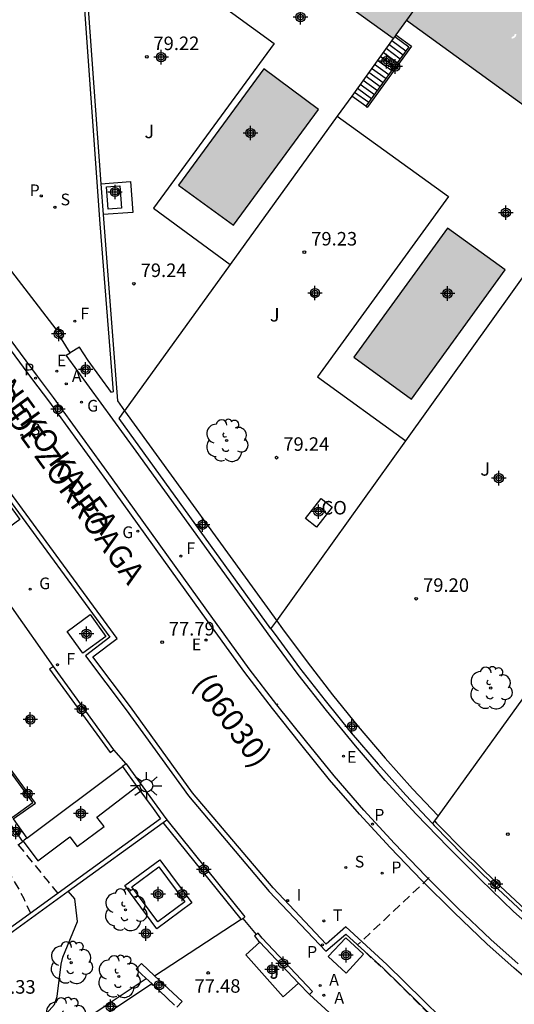
# Model space of a CAD drawing. Units: metres. Extents: x 583794 to 584145, y 4794290 to 4794541.
# Drawn here: x 583916 to 583944, y 4794376 to 4794431 of the extents above; entities that cross this region are included whole.
import ezdxf

# ---------------------------------------------------------------- set-up
doc = ezdxf.new("R2010")
doc.units = ezdxf.units.M
doc.header["$MEASUREMENT"] = 0
doc.linetypes.add('TRAZOS_NORMALES', pattern=[0.75, 0.5, -0.25])
for name, color, linetype in [('020194', 31, 'TRAZOS_NORMALES'), ('020195', 30, 'TRAZOS_NORMALES'), ('020204', 9, 'Continuous'), ('020308', 9, 'Continuous'), ('050108', 4, 'Continuous'), ('050109', 4, 'Continuous'), ('060106', 9, 'Continuous'), ('060108', 9, 'Continuous'), ('060113', 4, 'Continuous'), ('060117', 9, 'Continuous'), ('060130', 9, 'Continuous'), ('060141', 9, 'Continuous'), ('060145', 9, 'Continuous'), ('070105', 6, 'Continuous'), ('070106', 6, 'Continuous'), ('070116', 6, 'Continuous'), ('080107', 9, 'Continuous'), ('080108', 9, 'Continuous'), ('080110', 9, 'Continuous'), ('080301', 9, 'Continuous'), ('080302', 9, 'Continuous'), ('080306', 9, 'Continuous'), ('080312', 8, 'Continuous'), ('100101', 9, 'Continuous'), ('100105', 3, 'Continuous'), ('100107', 3, 'Continuous'), ('100116', 71, 'Continuous'), ('100202', 3, 'Continuous'), ('100301', 7, 'Continuous'), ('200205', 4, 'Continuous'), ('200305', 4, 'Continuous'), ('210203', 4, 'Continuous'), ('210204', 9, 'Continuous'), ('210205', 4, 'Continuous'), ('210303', 4, 'Continuous'), ('210304', 9, 'Continuous'), ('210305', 4, 'Continuous'), ('220205', 1, 'Continuous'), ('220305', 1, 'Continuous'), ('230204', 9, 'Continuous'), ('230304', 9, 'Continuous'), ('240204', 9, 'Continuous'), ('240205', 1, 'Continuous'), ('240304', 9, 'Continuous'), ('240305', 1, 'Continuous'), ('250206', 9, 'Continuous'), ('270204', 9, 'Continuous'), ('270304', 9, 'Continuous'), ('990501', 21, 'Continuous'), ('990505', 151, 'Continuous'), ('Centroides', 1, 'Continuous')]:
    doc.layers.add(name, color=color, linetype=linetype)
doc.layers.add('080111', color=7, linetype='Continuous', lineweight=30)
doc.layers.add('080118', color=7, linetype='Continuous', lineweight=30)
doc.styles.add('ARIAL', font='arial.ttf', dxfattribs={"height": 1})
doc.styles.add('ARIALI', font='ariali.ttf', dxfattribs={"height": 1})
doc.styles.add('ROMANS', font='romans__.ttf', dxfattribs={"height": 1})

# ---------------------------------------------------------------- blocks, each defined once
blk = doc.blocks.new('Centroide')
for points in [[(0.402, 0), (-0.402, 0)], [(0, -0.402), (0, 0.402)]]:
    blk.add_lwpolyline(points)
for radius in [0.256, 0.159]:
    blk.add_circle((0, 0), radius)
blk = doc.blocks.new('COTAPU')
blk.add_circle((0, 0), 0.075)
blk = doc.blocks.new('OPTICA')
blk.add_circle((0, 0), 0.055)
blk = doc.blocks.new('RETEL')
blk.add_circle((0, 0), 0.055)
blk = doc.blocks.new('FAROLA')
for p, q in [((0, 0.355), (0, 0.755)), ((-0.355, 0), (-0.895, 0)), ((-0.63, 0.51), (-0.255, 0.245)), ((0.605, 0.49), (0.276, 0.223)), ((0.355, 0), (0.855, 0)), ((-0.65, -0.52), (-0.255, -0.24)), ((0, -0.355), (0, -0.755)), ((0.585, -0.52), (0.256, -0.246))]:
    blk.add_line(p, q)
blk.add_circle((0, 0), 0.355)
blk = doc.blocks.new('REIND')
blk.add_circle((0, 0), 0.055)
blk = doc.blocks.new('ARBOL')
blk.add_circle((0, 0), 0.0587)
for centre, radius, start, end in [((-0.28, 0.855), 0.3, 359.2878, 173.6078), ((0.097, 0.97), 0.21, 23.1565, 160.4665), ((0.438, 0.881), 0.24, 301.578, 139.328), ((-0.564, 0.381), 0.532, 92.28, 254.58), ((0.656, 0.288), 0.443, 319.8556, 114.7656), ((-0.091, 0.321), 0.12, 119.14, 310.56), ((0.819, -0.249), 0.383, 235.5275, 62.0275), ((-0.556, -0.339), 0.555, 142.64, 266.54), ((-0.039, -0.384), 0.21, 189.64, 323.88), ((-0.301, -0.676), 0.45, 213.78, 295.32), ((0.299, -0.624), 0.532, 224.67, 0.24)]:
    blk.add_arc(centre, radius, start, end)
blk = doc.blocks.new('ABAS')
blk.add_circle((0, 0), 0.055)
blk = doc.blocks.new('SANEA')
blk.add_circle((0, 0), 0.055)
blk = doc.blocks.new('REGELE')
blk.add_circle((0, 0), 0.055)
blk = doc.blocks.new('PLUVI3')
blk.add_circle((0, 0), 0.055)
blk = doc.blocks.new('REGAS')
blk.add_circle((0, 0), 0.055)
blk = doc.blocks.new('PLUVI2')
blk.add_circle((0, 0), 0.055)

msp = doc.modelspace()

# ---------------------------------------------------------------- hatches: boundary and pattern name
at = {"layer": '990501'}
h = msp.add_hatch(color=256, dxfattribs=at)
h.paths.add_polyline_path([(583946.12, 4794442.57), (583944.46, 4794443.74), (583943.293, 4794442.165), (583941.864, 4794443.195), (583940.65, 4794444.07), (583938.02, 4794440.42), (583933.53, 4794434.22), (583932.79, 4794433.21), (583937.07, 4794430.11), (583937.154, 4794430.227), (583937.212, 4794430.309), (583937.8, 4794431.13), (583942.28, 4794437.31)], flags=0)
h.paths.add_polyline_path([(583938.509, 4794435.151), (583938.412, 4794435.151), (583938.412, 4794435.151, -0.414214), (583938.253, 4794434.992), (583938.253, 4794434.992), (583938.253, 4794434.895), (583938.253, 4794434.895, 0.414214)], flags=0)
h = msp.add_hatch(color=256, dxfattribs=at)
h.paths.add_polyline_path([(583942.28, 4794437.31), (583937.8, 4794431.13), (583944.61, 4794426.21), (583949.1, 4794432.41)], flags=0)
h.paths.add_polyline_path([(583943.918, 4794430.363), (583943.821, 4794430.363), (583943.821, 4794430.363, -0.414214), (583943.662, 4794430.204), (583943.662, 4794430.204), (583943.662, 4794430.108), (583943.662, 4794430.108, 0.414214)], flags=0)
at = {"layer": '990505'}
h = msp.add_hatch(color=256, dxfattribs=at)
h.dxf.hatch_style = 1
h.paths.add_polyline_path([(583932.92, 4794426.18), (583929.87, 4794428.42), (583925.14, 4794421.97), (583928.19, 4794419.74)])
h = msp.add_hatch(color=256, dxfattribs=at)
h.dxf.hatch_style = 1
h.paths.add_polyline_path([(583943.3, 4794417.26), (583940.09, 4794419.59), (583934.88, 4794412.42), (583938.09, 4794410.09)])

# ---------------------------------------------------------------- linework, layer by layer
at = {"layer": '020194', "elevation": 77.64, "flags": 128}
for points in [[(583930.655, 4794393.158), (583930.624, 4794393.136), (583930.604, 4794393.116)], [(583916.214, 4794385.356), (583917.89, 4794383.3), (583918.42, 4794382.65)], [(583939.076, 4794383.527), (583935.093, 4794379.786), (583937.183, 4794377.836), (583941.313, 4794373.676), (583940.303, 4794372.596), (583946.093, 4794368.086), (583950.843, 4794364.316), (583955.269, 4794369.635)]]:
    msp.add_lwpolyline(points, dxfattribs=at)
at = {"layer": '020195', "elevation": 77.14, "flags": 128}
msp.add_lwpolyline([(583915.234, 4794384.596), (583916.324, 4794382.776), (583916.53, 4794382.36), (583916.91, 4794381.55)], dxfattribs=at)
at = {"layer": '050108', "flags": 128}
msp.add_lwpolyline([(583923.99, 4794381.07), (583922.54, 4794383.02), (583924.04, 4794384.13), (583925.49, 4794382.18), (583923.99, 4794381.07)], dxfattribs=at)
at = {"layer": '050109'}
for points in [[(583929.87, 4794428.42), (583925.14, 4794421.97), (583928.19, 4794419.74), (583932.92, 4794426.18), (583929.87, 4794428.42)], [(583940.09, 4794419.59), (583934.88, 4794412.42), (583938.09, 4794410.09), (583943.3, 4794417.26), (583940.09, 4794419.59)]]:
    msp.add_lwpolyline(points, dxfattribs=at)
at = {"layer": '060106'}
msp.add_lwpolyline([(583937.212, 4794430.309), (583938.08, 4794429.68), (583935.63, 4794426.29), (583935.55, 4794426.35)], dxfattribs=at)
at = {"layer": '060108', "flags": 128}
msp.add_lwpolyline([(583890.826, 4794448.315), (583897.465, 4794429.435), (583899.085, 4794430.075), (583900.885, 4794426.065), (583903.605, 4794421.035), (583902.415, 4794420.225), (583906.235, 4794414.656), (583914.064, 4794403.916), (583915.484, 4794404.826), (583921.324, 4794396.876), (583919.964, 4794395.846), (583922.234, 4794392.836), (583925.684, 4794388.056), (583930.183, 4794382.756), (583933.333, 4794379.436), (583934.443, 4794380.386), (583936.523, 4794378.486), (583941.373, 4794373.736), (583940.303, 4794372.596), (583948.323, 4794366.366)], dxfattribs=at)
at = {"layer": '060108'}
msp.add_lwpolyline([(583944.01, 4794378.73), (583942.5, 4794380.09), (583940.67, 4794381.82), (583938.89, 4794383.6), (583937.14, 4794385.41), (583935.43, 4794387.26), (583933.78, 4794389.17), (583932.19, 4794391.13), (583930.61, 4794393.11), (583929.07, 4794395.11), (583926.71, 4794398.37), (583921.41, 4794405.74), (583918.18, 4794410.18), (583917.29, 4794411.36), (583913.29, 4794416.76)], dxfattribs=at)
at = {"layer": '060113', "flags": 128}
msp.add_lwpolyline([(583948.503, 4794366.596), (583940.733, 4794372.616), (583941.783, 4794373.736), (583936.723, 4794378.696), (583934.443, 4794380.786), (583933.343, 4794379.836), (583930.403, 4794382.956), (583925.914, 4794388.236), (583922.474, 4794393.006), (583920.374, 4794395.786), (583921.734, 4794396.806), (583915.554, 4794405.226), (583914.134, 4794404.316), (583906.475, 4794414.826), (583902.825, 4794420.145), (583903.995, 4794420.935), (583901.145, 4794426.195), (583899.235, 4794430.455), (583897.635, 4794429.825), (583891.206, 4794448.115)], dxfattribs=at)
at = {"layer": '060113'}
msp.add_lwpolyline([(583945.35, 4794377.16), (583943.8, 4794378.49), (583942.28, 4794379.85), (583940.45, 4794381.59), (583938.66, 4794383.37), (583936.91, 4794385.19), (583935.19, 4794387.04), (583933.53, 4794388.96), (583931.94, 4794390.93), (583930.36, 4794392.91), (583928.82, 4794394.91), (583926.45, 4794398.19), (583921.15, 4794405.55), (583917.92, 4794409.99), (583917.03, 4794411.16), (583913.03, 4794416.57)], dxfattribs=at)
at = {"layer": '060117', "flags": 128}
msp.add_lwpolyline([(583915.953, 4794386.788), (583916.714, 4794385.716)], dxfattribs=at)
at = {"layer": '060130'}
for points in [[(583930.094, 4794446.096), (583922.42, 4794435.69), (583930.45, 4794429.83), (583923.74, 4794420.69), (583928.001, 4794417.559)], [(583920.826, 4794422.04), (583922.46, 4794422.17), (583922.59, 4794420.46), (583920.956, 4794420.34)]]:
    msp.add_lwpolyline(points, dxfattribs=at)
at = {"layer": '060130', "flags": 128}
for points in [[(583933.962, 4794425.809), (583940.14, 4794421.34), (583932.87, 4794411.33), (583937.765, 4794407.773)], [(583923.799, 4794378.079), (583928.614, 4794381.212)], [(583931.81, 4794377.67), (583930.95, 4794376.91), (583928.87, 4794379.23), (583929.653, 4794379.934)]]:
    msp.add_lwpolyline(points, dxfattribs=at)
at = {"layer": '060141'}
for points in [[(583936.83, 4794429.79), (583937.62, 4794429.21)], [(583936.99, 4794430.01), (583937.78, 4794429.43)], [(583936.51, 4794429.35), (583937.3, 4794428.77)], [(583936.67, 4794429.57), (583937.46, 4794428.99)], [(583936.03, 4794428.69), (583936.83, 4794428.11)], [(583936.19, 4794428.91), (583936.99, 4794428.33)], [(583936.35, 4794429.13), (583937.14, 4794428.55)], [(583935.72, 4794428.24), (583936.51, 4794427.67)], [(583935.87, 4794428.46), (583936.67, 4794427.89)], [(583935.4, 4794427.8), (583936.19, 4794427.23)], [(583935.56, 4794428.02), (583936.35, 4794427.45)], [(583934.92, 4794427.14), (583935.71, 4794426.57)], [(583935.08, 4794427.36), (583935.87, 4794426.79)], [(583935.24, 4794427.58), (583936.03, 4794427.01)]]:
    msp.add_lwpolyline(points, dxfattribs=at)
at = {"layer": '060141', "flags": 128}
msp.add_lwpolyline([(583915.704, 4794386.606), (583916.464, 4794385.536)], dxfattribs=at)
at = {"layer": '060145', "flags": 128}
for points in [[(583916.714, 4794385.716), (583922.014, 4794389.686)], [(583923.93, 4794380.68), (583922.15, 4794383.08), (583924.1, 4794384.52), (583925.88, 4794382.12), (583923.93, 4794380.68)]]:
    msp.add_lwpolyline(points, dxfattribs=at)
at = {"layer": '070105'}
for points in [[(583934.852, 4794450.987), (583934.75, 4794451.08), (583932.6, 4794449.94), (583921.4, 4794443.7), (583920.72, 4794443.34), (583920.51, 4794443.18), (583920.31, 4794443.01), (583920.13, 4794442.82), (583919.97, 4794442.62), (583919.82, 4794442.41), (583919.67, 4794442.16), (583919.54, 4794441.9), (583919.44, 4794441.62), (583919.36, 4794441.34), (583919.3, 4794441.05), (583919.27, 4794440.76), (583919.77, 4794433.79), (583920.77, 4794419.83), (583921.51, 4794410.49), (583921.42, 4794410.46), (583920.11, 4794412.24), (583919.63, 4794412.97), (583919.12, 4794412.669)], [(583920.956, 4794420.34), (583921.75, 4794409.99), (583922.14, 4794409.449)], [(583928.001, 4794417.559), (583922.14, 4794409.449)], [(583918.343, 4794413.975), (583918.28, 4794413.89), (583918.62, 4794413.41), (583918.635, 4794413.43)], [(583918.635, 4794413.43), (583918.77, 4794413.61), (583918.42, 4794414.08), (583918.343, 4794413.975)], [(583954.105, 4794373.113), (583954.06, 4794373.1), (583952.73, 4794374.24), (583951.55, 4794375.18), (583947.59, 4794378.34), (583945.65, 4794379.97), (583943.76, 4794381.65), (583941.92, 4794383.42), (583940.12, 4794385.22), (583938.34, 4794387.04), (583936.63, 4794388.91), (583934.97, 4794390.84), (583933.36, 4794392.8), (583931.79, 4794394.81), (583930.26, 4794396.86), (583922.78, 4794407.21), (583918.9, 4794412.54), (583919.12, 4794412.669)], [(583956.03, 4794409.76), (583939.56, 4794386.95)], [(583930.273, 4794397.344), (583930.5, 4794397.03), (583931.87, 4794395.18), (583933.28, 4794393.36), (583934.73, 4794391.57), (583936.23, 4794389.82), (583937.77, 4794388.1), (583939.25, 4794386.52)], [(583939.364, 4794386.678), (583939.25, 4794386.52)], [(583939.56, 4794386.95), (583939.364, 4794386.678)]]:
    msp.add_lwpolyline(points, dxfattribs=at)
at = {"layer": '070105', "flags": 128}
for points in [[(583937.07, 4794430.11), (583934.763, 4794426.918)], [(583934.763, 4794426.918), (583933.962, 4794425.809)], [(583933.962, 4794425.809), (583928.001, 4794417.559)], [(583920.826, 4794422.04), (583920.956, 4794420.34)], [(583937.765, 4794407.773), (583944.969, 4794417.801)], [(583930.273, 4794397.344), (583921.83, 4794409.02), (583922.14, 4794409.449)], [(583930.594, 4794397.79), (583937.765, 4794407.773)], [(583930.273, 4794397.344), (583930.594, 4794397.79)], [(583918.184, 4794395.246), (583917.974, 4794395.096), (583921.334, 4794390.476), (583921.544, 4794390.626)], [(583921.544, 4794390.626), (583918.184, 4794395.246)], [(583915.953, 4794386.788), (583917.184, 4794387.666), (583914.704, 4794391.026)], [(583922.224, 4794389.836), (583922.014, 4794389.686)], [(583922.014, 4794389.686), (583922.818, 4794388.587)], [(583922.224, 4794389.836), (583923.928, 4794387.498), (583924.48, 4794386.74)], [(583922.818, 4794388.587), (583923.719, 4794387.353), (583924.13, 4794386.79), (583896.41, 4794366.68)], [(583919.01, 4794382.77), (583924.278, 4794386.593)], [(583924.278, 4794386.593), (583924.48, 4794386.74)], [(583928.614, 4794381.212), (583924.278, 4794386.593)], [(583924.48, 4794386.74), (583928.83, 4794381.34), (583928.738, 4794381.263)], [(583939.25, 4794386.52), (583939.34, 4794386.42), (583940.95, 4794384.77), (583942.6, 4794383.16), (583944.29, 4794381.59), (583946.01, 4794380.06)], [(583896.56, 4794366.48), (583919.01, 4794382.77)], [(583928.738, 4794381.263), (583928.64, 4794381.18), (583928.614, 4794381.212)], [(583929.463, 4794380.367), (583929.36, 4794380.29), (583929.59, 4794380), (583929.653, 4794379.934)], [(583932.41, 4794377.04), (583932.59, 4794377.21), (583929.78, 4794380.16), (583929.56, 4794380.44), (583929.463, 4794380.367)], [(583929.653, 4794379.934), (583931.81, 4794377.67)], [(583923.338, 4794377.928), (583922.79, 4794378.44), (583923.08, 4794378.75), (583923.799, 4794378.079)], [(583919.21, 4794375.16), (583921.23, 4794376.52), (583923.338, 4794377.928)], [(583923.648, 4794377.639), (583923.338, 4794377.928)], [(583923.799, 4794378.079), (583925.34, 4794376.64), (583925.05, 4794376.33)], [(583924.92, 4794376.45), (583923.648, 4794377.639)], [(583931.81, 4794377.67), (583932.41, 4794377.04)]]:
    msp.add_lwpolyline(points, dxfattribs=at)
at = {"layer": '070106', "flags": 128}
for points in [[(583923.07, 4794444.39), (583921.5, 4794443.51), (583920.83, 4794443.16), (583920.63, 4794443.01), (583920.43, 4794442.83), (583920.25, 4794442.64), (583920.09, 4794442.44), (583919.94, 4794442.22), (583919.82, 4794441.99), (583919.71, 4794441.76), (583919.62, 4794441.51), (583919.55, 4794441.26), (583919.5, 4794441), (583919.47, 4794440.74), (583920.63, 4794424.59), (583920.826, 4794422.04)], [(583919.12, 4794412.669), (583918.635, 4794413.43)], [(583918.184, 4794395.246), (583915.874, 4794398.536)], [(583922.224, 4794389.836), (583921.544, 4794390.626)], [(583929.463, 4794380.367), (583928.738, 4794381.263)], [(583937.62, 4794372.27), (583932.41, 4794377.04)]]:
    msp.add_lwpolyline(points, dxfattribs=at)
at = {"layer": '070106'}
msp.add_lwpolyline([(583918.343, 4794413.975), (583915.06, 4794418.22)], dxfattribs=at)
at = {"layer": '070116', "flags": 128}
for points in [[(583937.154, 4794430.227), (583937.94, 4794429.65), (583935.55, 4794426.35)], [(583919.371, 4794374.778), (583921.46, 4794376.18), (583923.648, 4794377.639)]]:
    msp.add_lwpolyline(points, dxfattribs=at)
at = {"layer": '070116'}
msp.add_lwpolyline([(583935.55, 4794426.35), (583934.763, 4794426.918)], dxfattribs=at)
at = {"layer": '080107'}
msp.add_lwpolyline([(583932.19, 4794403.46), (583933.06, 4794404.58), (583933.67, 4794404.1), (583932.8, 4794402.98), (583932.19, 4794403.46)], dxfattribs=at)
at = {"layer": '080108'}
msp.add_lwpolyline([(583921.23, 4794420.64), (583921.13, 4794421.88), (583921.87, 4794421.93), (583921.96, 4794420.7), (583921.23, 4794420.64)], dxfattribs=at)
at = {"layer": '080110'}
msp.add_lwpolyline([(583942.28, 4794437.31), (583937.8, 4794431.13)], dxfattribs=at)
at = {"layer": '080111', "flags": 128}
for points in [[(583937.07, 4794430.11), (583932.79, 4794433.21), (583933.53, 4794434.22)], [(583937.8, 4794431.13), (583937.212, 4794430.309)], [(583937.154, 4794430.227), (583937.07, 4794430.11)], [(583937.212, 4794430.309), (583937.154, 4794430.227)]]:
    msp.add_lwpolyline(points, dxfattribs=at)
at = {"layer": '080111'}
msp.add_lwpolyline([(583937.8, 4794431.13), (583944.61, 4794426.21)], dxfattribs=at)
at = {"layer": '080118', "flags": 128}
msp.add_lwpolyline([(583942.28, 4794437.31), (583937.8, 4794431.13)], dxfattribs=at)
at = {"layer": '100101', "flags": 128}
for points in [[(583915.444, 4794404.616), (583916.324, 4794403.406), (583915.044, 4794402.476), (583914.164, 4794403.686), (583915.444, 4794404.616)], [(583920.224, 4794398.126), (583921.104, 4794396.916), (583919.824, 4794395.986), (583918.944, 4794397.196), (583920.224, 4794398.126)], [(583934.433, 4794380.186), (583935.423, 4794379.276), (583934.453, 4794378.226), (583933.463, 4794379.136), (583934.433, 4794380.186)]]:
    msp.add_lwpolyline(points, dxfattribs=at)
at = {"layer": '100105', "flags": 128}
for points in [[(583913.816, 4794385.388), (583917.043, 4794387.689), (583914.623, 4794390.967)], [(583917.35, 4794375.48), (583918.24, 4794376.48), (583918.39, 4794376.93), (583918.62, 4794378.72), (583918.7, 4794379.11), (583919.53, 4794381.09), (583919.37, 4794382.35), (583919.01, 4794382.77)]]:
    msp.add_lwpolyline(points, dxfattribs=at)
at = {"layer": '100107', "flags": 128}
for points in [[(583922.14, 4794409.449), (583930.594, 4794397.79)], [(583939.364, 4794386.678), (583939.48, 4794386.55), (583941.09, 4794384.91), (583942.74, 4794383.3), (583944.42, 4794381.73), (583946.128, 4794380.221)]]:
    msp.add_lwpolyline(points, dxfattribs=at)
at = {"layer": '100107'}
msp.add_lwpolyline([(583930.594, 4794397.79), (583930.92, 4794397.34), (583932.28, 4794395.5), (583933.69, 4794393.68), (583935.13, 4794391.91), (583936.62, 4794390.16), (583938.15, 4794388.45), (583939.56, 4794386.95)], dxfattribs=at)
at = {"layer": '100116', "flags": 128}
for points in [[(583916.495, 4794385.545), (583917.314, 4794384.456), (583919.094, 4794385.796), (583919.504, 4794385.246), (583921.004, 4794386.366), (583920.604, 4794386.886), (583922.818, 4794388.587)], [(583916.224, 4794385.342), (583916.495, 4794385.545)], [(583916.714, 4794385.716), (583916.564, 4794385.596), (583916.495, 4794385.545)]]:
    msp.add_lwpolyline(points, dxfattribs=at)

# ---------------------------------------------------------------- block references
at = {"layer": '020204'}
for p in [(583923.37, 4794429.09, 79.21), (583932.13, 4794418.25, 79.22), (583922.66, 4794416.5, 79.23), (583930.59, 4794406.84, 79.23), (583938.35, 4794399.01, 79.19), (583943.44, 4794385.94, 79.03), (583926.78, 4794378.23, 77.48)]:
    msp.add_blockref('COTAPU', p, dxfattribs=at)
at = {"layer": '020204', "rotation": 359.9987685839998}
msp.add_blockref('COTAPU', (583924.224, 4794396.596, 77.79), dxfattribs=at)
at = {"layer": '100202'}
for p in [(583927.81, 4794407.79, 79.59), (583942.49, 4794394.05, 79.48), (583922.19, 4794381.74), (583919.17, 4794378.8), (583921.82, 4794378.03), (583918.89, 4794375.69)]:
    msp.add_blockref('ARBOL', p, dxfattribs=at)
at = {"layer": '200205'}
msp.add_blockref('ABAS', (583918.9, 4794410.94, 78.09), dxfattribs=at)
at = {"layer": '200205', "rotation": 359.9900000160349}
for p in [(583933.01, 4794377.53, 77.71), (583933.21, 4794376.99, 77.72)]:
    msp.add_blockref('ABAS', p, dxfattribs=at)
at = {"layer": '210203'}
msp.add_blockref('PLUVI2', (583917.51, 4794421.37, 78.19), dxfattribs=at)
at = {"layer": '210203', "rotation": 359.9987685839998}
msp.add_blockref('PLUVI2', (583936.463, 4794383.766, 77.66), dxfattribs=at)
at = {"layer": '210204'}
msp.add_blockref('SANEA', (583918.27, 4794420.74, 78.21), dxfattribs=at)
at = {"layer": '210204', "rotation": 359.9987685839998}
for p in [(583916.424, 4794408.096, 78.03), (583934.433, 4794384.086, 77.66)]:
    msp.add_blockref('SANEA', p, dxfattribs=at)
at = {"layer": '210205'}
for p in [(583917.18, 4794411.26, 77.98), (583935.92, 4794386.5, 77.6)]:
    msp.add_blockref('PLUVI3', p, dxfattribs=at)
at = {"layer": '210205', "rotation": 359.9987685839998}
msp.add_blockref('PLUVI3', (583933.133, 4794379.786, 77.55), dxfattribs=at)
at = {"layer": '220205'}
for p in [(583918.38, 4794411.64, 78.07), (583934.3, 4794390.27, 77.82)]:
    msp.add_blockref('REGELE', p, dxfattribs=at)
at = {"layer": '220205', "rotation": 359.9987685839998}
msp.add_blockref('REGELE', (583926.664, 4794396.716, 77.78), dxfattribs=at)
at = {"layer": '230204'}
msp.add_blockref('REGAS', (583919.75, 4794409.92, 78.07), dxfattribs=at)
at = {"layer": '230204', "rotation": 359.9987685839998}
for p in [(583922.874, 4794402.766, 77.84), (583916.894, 4794399.536, 77.96)]:
    msp.add_blockref('REGAS', p, dxfattribs=at)
at = {"layer": '240204'}
for p in [(583919.38, 4794414.42, 78.18), (583925.26, 4794401.38, 77.95)]:
    msp.add_blockref('OPTICA', p, dxfattribs=at)
at = {"layer": '240204', "rotation": 359.9987685839998}
msp.add_blockref('OPTICA', (583918.404, 4794395.346, 77.9), dxfattribs=at)
at = {"layer": '240205', "rotation": 359.9987685839998}
msp.add_blockref('RETEL', (583933.213, 4794381.116, 77.59), dxfattribs=at)
at = {"layer": '250206', "rotation": 359.9987685839998}
msp.add_blockref('FAROLA', (583923.354, 4794388.626), dxfattribs=at)
at = {"layer": '270204', "rotation": 359.9987685839998}
msp.add_blockref('REIND', (583931.203, 4794382.246, 77.59), dxfattribs=at)
at = {"layer": 'Centroides', "rotation": 359.9987685839998}
for p in [(583931.919, 4794431.3), (583924.169, 4794429.075), (583936.694, 4794428.852), (583937.184, 4794428.558), (583929.135, 4794424.866), (583943.332, 4794420.441), (583932.72, 4794415.979), (583940.092, 4794415.955), (583918.48, 4794413.712), (583919.971, 4794411.735), (583918.437, 4794409.527), (583942.94, 4794405.702), (583932.916, 4794403.844), (583926.477, 4794403.117), (583920.021, 4794397.063), (583919.757, 4794392.874), (583916.896, 4794392.304), (583934.779, 4794391.916), (583916.747, 4794388.185), (583919.708, 4794387.085), (583916.088, 4794386.065), (583942.759, 4794383.157), (583934.451, 4794379.216)]:
    msp.add_blockref('Centroide', p, dxfattribs=at)
at = {"layer": 'Centroides'}
for p in [(583921.609, 4794421.59), (583926.545, 4794383.977), (583924.008, 4794382.61), (583925.342, 4794382.612), (583923.328, 4794380.425), (583930.951, 4794378.751), (583930.335, 4794378.431), (583924.057, 4794377.548), (583921.365, 4794376.363)]:
    msp.add_blockref('Centroide', p, dxfattribs=at)

# ---------------------------------------------------------------- texts
at = {"layer": '020308', "style": 'ARIAL'}
for s, p in [('79.22', (583923.74, 4794429.47)), ('79.23', (583932.51, 4794418.62)), ('79.24', (583923.03, 4794416.87)), ('79.24', (583930.96, 4794407.22)), ('79.20', (583938.73, 4794399.39)), ('76.33', (583914.64, 4794377.08)), ('77.48', (583926.025, 4794377.133))]:
    msp.add_text(s, height=0.75, dxfattribs=at).set_placement(p)
msp.add_text('77.79', height=0.75, rotation=359.9988, dxfattribs=at).set_placement((583924.594, 4794396.966))
at = {"layer": '080301', "style": 'ARIAL'}
msp.add_text('CO', height=0.75, rotation=359.99, dxfattribs=at).set_placement((583933.082, 4794403.686))
at = {"layer": '080302', "style": 'ARIAL'}
msp.add_text('(06030)', height=1.25, rotation=306, dxfattribs=at).set_placement((583925.897, 4794394.279))
at = {"layer": '080306', "style": 'ARIALI'}
msp.add_text('ZORROAGA GAINEKO KALEA', height=1.25, rotation=306, dxfattribs=at).set_placement((583907.83, 4794420.401))
at = {"layer": '080312', "style": 'ARIALI'}
msp.add_text('CALLE DEL ALTO DE ZORROAGA', height=1.25, rotation=306, dxfattribs=at).set_placement((583907.638, 4794419.934))
at = {"layer": '100301', "style": 'ARIAL'}
for p in [(583923.24, 4794424.58), (583930.21, 4794414.4), (583941.91, 4794405.84), (583930.19, 4794377.91)]:
    msp.add_text('J', height=0.75, dxfattribs=at).set_placement(p)
at = {"layer": '200305', "style": 'ROMANS'}
msp.add_text('A', height=0.65, dxfattribs=at).set_placement((583919.21, 4794411.05))
for rotation, p in [(359.9988, (583933.513, 4794377.526)), (359.99, (583933.8, 4794376.53))]:
    msp.add_text('A', height=0.65, rotation=rotation, dxfattribs=at).set_placement(p)
at = {"layer": '210303', "style": 'ROMANS'}
msp.add_text('P', height=0.65, dxfattribs=at).set_placement((583916.86, 4794421.36))
msp.add_text('P', height=0.65, rotation=359.9988, dxfattribs=at).set_placement((583936.963, 4794383.766))
at = {"layer": '210304', "style": 'ROMANS'}
msp.add_text('S', height=0.65, dxfattribs=at).set_placement((583918.58, 4794420.85))
for p in [(583916.924, 4794408.096), (583934.933, 4794384.086)]:
    msp.add_text('S', height=0.65, rotation=359.9988, dxfattribs=at).set_placement(p)
at = {"layer": '210305', "style": 'ROMANS'}
for p in [(583916.56, 4794411.42), (583936.018, 4794386.688)]:
    msp.add_text('P', height=0.65, dxfattribs=at).set_placement(p)
msp.add_text('P', height=0.65, rotation=359.9988, dxfattribs=at).set_placement((583932.283, 4794379.076))
at = {"layer": '220305', "style": 'ROMANS'}
for p in [(583918.381, 4794411.912), (583934.505, 4794389.898)]:
    msp.add_text('E', height=0.65, dxfattribs=at).set_placement(p)
msp.add_text('E', height=0.65, rotation=359.9988, dxfattribs=at).set_placement((583925.874, 4794396.146))
at = {"layer": '230304', "style": 'ROMANS'}
msp.add_text('G', height=0.65, dxfattribs=at).set_placement((583920.061, 4794409.397))
for p in [(583922.014, 4794402.376), (583917.394, 4794399.536)]:
    msp.add_text('G', height=0.65, rotation=359.9988, dxfattribs=at).set_placement(p)
at = {"layer": '240304', "style": 'ROMANS'}
for p in [(583919.68, 4794414.52), (583925.57, 4794401.49)]:
    msp.add_text('F', height=0.65, dxfattribs=at).set_placement(p)
msp.add_text('F', height=0.65, rotation=359.9988, dxfattribs=at).set_placement((583918.904, 4794395.346))
at = {"layer": '240305', "style": 'ROMANS'}
msp.add_text('T', height=0.65, rotation=359.9988, dxfattribs=at).set_placement((583933.713, 4794381.116))
at = {"layer": '270304', "style": 'ROMANS'}
msp.add_text('I', height=0.65, rotation=359.9988, dxfattribs=at).set_placement((583931.703, 4794382.246))

doc.saveas('drawing.dxf')
